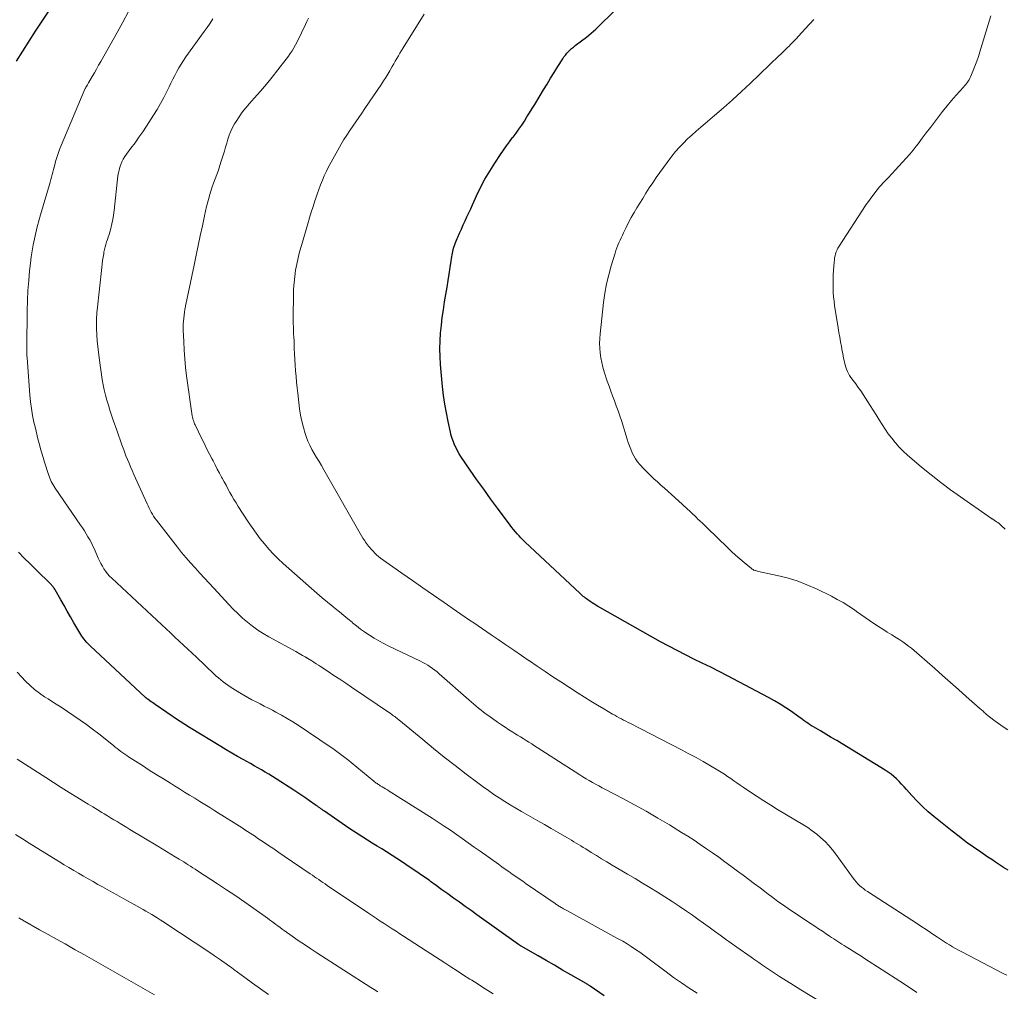
# Model space of a CAD drawing. Units: feet. Extents: x 1990000 to 1995019, y 506219 to 510001.
# Drawn here: x 1990891 to 1991061, y 507058 to 507227 of the extents above; entities that cross this region are included whole.
import ezdxf

# ---------------------------------------------------------------- set-up
doc = ezdxf.new("R2010")
doc.units = ezdxf.units.FT
doc.header["$LTSCALE"] = 100
doc.header["$MEASUREMENT"] = 0
doc.layers.add('CONTOUR INDEX', color=32, linetype='Continuous', lineweight=25)
doc.layers.add('CONTOUR INTERMEDIATE', color=40, linetype='Continuous', lineweight=15)

msp = doc.modelspace()

# ---------------------------------------------------------------- linework, layer by layer
at = {"layer": 'CONTOUR INDEX', "flags": 128}
for points, elevation in [([(1990890, 507219.36), (1990891.07, 507221.11), (1990892.17, 507222.85), (1990893.3, 507224.57), (1990896.62, 507229.57)], 880), ([(1991061.69, 507079.25), (1991060.9, 507079.75), (1991060.21, 507080.19), (1991059.53, 507080.64), (1991058.85, 507081.09), (1991058.17, 507081.54), (1991056.96, 507082.36), (1991055.7, 507083.24), (1991054.44, 507084.14), (1991053.21, 507085.08), (1991052, 507086.03), (1991048.85, 507088.55), (1991047.84, 507089.4), (1991046.86, 507090.29), (1991045.93, 507091.22), (1991045.02, 507092.19), (1991044.1, 507093.23), (1991043.68, 507093.69), (1991043.25, 507094.16), (1991042.82, 507094.61), (1991042.38, 507095.06), (1991041.92, 507095.49), (1991041.44, 507095.89), (1991040.94, 507096.26), (1991040.42, 507096.6), (1991032.95, 507101.15), (1991032.02, 507101.71), (1991031.08, 507102.27), (1991030.15, 507102.83), (1991029.21, 507103.38), (1991027.97, 507104.1), (1991027.65, 507104.29), (1991027.33, 507104.49), (1991027.02, 507104.7), (1991026.71, 507104.91), (1991026.41, 507105.13), (1991026.11, 507105.35), (1991025.8, 507105.57), (1991025.5, 507105.78), (1991024.2, 507106.72), (1991023.23, 507107.39), (1991022.24, 507108.03), (1991021.23, 507108.62), (1991020.2, 507109.19), (1991013.09, 507112.92), (1991011.65, 507113.67), (1991010.2, 507114.41), (1991008.74, 507115.13), (1991007.28, 507115.84), (1991005.82, 507116.55), (1991004.37, 507117.29), (1991002.94, 507118.06), (1991001.52, 507118.84), (1990990.62, 507124.99), (1990990.29, 507125.18), (1990989.97, 507125.38), (1990989.65, 507125.59), (1990989.33, 507125.8), (1990989.09, 507125.96), (1990988.9, 507126.1), (1990988.7, 507126.24), (1990988.51, 507126.39), (1990988.32, 507126.54), (1990988.14, 507126.69), (1990987.96, 507126.85), (1990987.78, 507127.01), (1990987.6, 507127.17), (1990978.02, 507136.14), (1990977.67, 507136.47), (1990977.33, 507136.82), (1990977.01, 507137.17), (1990976.69, 507137.53), (1990976.38, 507137.89), (1990976.08, 507138.27), (1990975.78, 507138.64), (1990975.49, 507139.02), (1990973.27, 507141.98), (1990972.07, 507143.6), (1990970.89, 507145.23), (1990969.73, 507146.87), (1990968.58, 507148.53), (1990966.96, 507150.91), (1990966.65, 507151.4), (1990966.36, 507151.89), (1990966.1, 507152.4), (1990965.86, 507152.92), (1990965.65, 507153.46), (1990965.46, 507154), (1990965.29, 507154.55), (1990965.15, 507155.1), (1990964.73, 507156.97), (1990964.43, 507158.48), (1990964.16, 507159.99), (1990963.95, 507161.5), (1990963.77, 507163.03), (1990963.41, 507166.87), (1990963.33, 507168.22), (1990963.29, 507169.58), (1990963.33, 507170.93), (1990963.42, 507172.28), (1990963.57, 507173.63), (1990963.73, 507174.98), (1990963.92, 507176.33), (1990964.13, 507177.67), (1990964.56, 507180.25), (1990964.74, 507181.38), (1990964.92, 507182.5), (1990965.09, 507183.63), (1990965.25, 507184.75), (1990965.31, 507185.21), (1990965.48, 507186.1), (1990965.68, 507186.97), (1990965.96, 507187.82), (1990966.29, 507188.66), (1990966.4, 507188.91), (1990966.71, 507189.61), (1990967.03, 507190.31), (1990967.35, 507191.01), (1990967.67, 507191.7), (1990968, 507192.39), (1990968.32, 507193.09), (1990968.64, 507193.78), (1990968.96, 507194.48), (1990969.66, 507196.05), (1990970.36, 507197.51), (1990971.11, 507198.95), (1990971.93, 507200.34), (1990972.8, 507201.71), (1990973.8, 507203.2), (1990974.31, 507203.95), (1990974.83, 507204.69), (1990975.37, 507205.42), (1990975.91, 507206.14), (1990975.98, 507206.23), (1990976.49, 507206.91), (1990976.99, 507207.6), (1990977.47, 507208.3), (1990977.94, 507209.01), (1990978.39, 507209.72), (1990978.85, 507210.44), (1990979.29, 507211.17), (1990979.73, 507211.89), (1990981.24, 507214.39), (1990981.86, 507215.41), (1990982.48, 507216.42), (1990983.11, 507217.43), (1990983.73, 507218.45), (1990984.57, 507219.79), (1990984.79, 507220.12), (1990985.03, 507220.44), (1990985.28, 507220.74), (1990985.55, 507221.03), (1990985.83, 507221.31), (1990986.12, 507221.57), (1990986.43, 507221.83), (1990986.74, 507222.07), (1990987.82, 507222.88), (1990988.67, 507223.54), (1990989.49, 507224.22), (1990990.29, 507224.93), (1990991.07, 507225.66), (1990995.16, 507229.66)], 900), ([(1990991.78, 507057.49), (1990989.35, 507059.18), (1990989.26, 507059.24), (1990989.17, 507059.3), (1990989.08, 507059.35), (1990988.99, 507059.41), (1990988.9, 507059.47), (1990988.81, 507059.52), (1990988.72, 507059.57), (1990988.63, 507059.63), (1990985.98, 507061.16), (1990984.56, 507061.98), (1990983.14, 507062.79), (1990981.72, 507063.61), (1990980.3, 507064.43), (1990977.36, 507066.12), (1990977.31, 507066.15), (1990977.25, 507066.19), (1990977.19, 507066.22), (1990977.14, 507066.26), (1990977.08, 507066.3), (1990977.03, 507066.33), (1990976.97, 507066.37), (1990976.92, 507066.41), (1990969.71, 507071.54), (1990968.7, 507072.26), (1990967.69, 507072.98), (1990966.69, 507073.7), (1990965.68, 507074.43), (1990964.68, 507075.15), (1990963.67, 507075.88), (1990962.67, 507076.61), (1990961.67, 507077.33), (1990961.43, 507077.51), (1990960.3, 507078.31), (1990959.16, 507079.1), (1990958, 507079.87), (1990956.84, 507080.63), (1990954.05, 507082.42), (1990953.24, 507082.94), (1990952.42, 507083.45), (1990951.6, 507083.96), (1990950.78, 507084.47), (1990949.96, 507084.98), (1990949.15, 507085.5), (1990948.34, 507086.03), (1990947.54, 507086.57), (1990943.32, 507089.47), (1990943.11, 507089.61), (1990942.91, 507089.75), (1990942.71, 507089.9), (1990942.51, 507090.04), (1990942.31, 507090.19), (1990942.11, 507090.33), (1990941.91, 507090.47), (1990941.71, 507090.61), (1990940.75, 507091.27), (1990940.07, 507091.74), (1990939.38, 507092.2), (1990938.69, 507092.66), (1990938, 507093.11), (1990934.97, 507095.08), (1990934.34, 507095.48), (1990933.72, 507095.87), (1990933.08, 507096.25), (1990932.45, 507096.62), (1990931.81, 507096.99), (1990931.17, 507097.35), (1990930.52, 507097.72), (1990929.88, 507098.07), (1990929.22, 507098.43), (1990928.25, 507098.98), (1990927.28, 507099.53), (1990926.32, 507100.09), (1990925.36, 507100.67), (1990920.23, 507103.79), (1990919.95, 507103.96), (1990919.68, 507104.13), (1990919.41, 507104.3), (1990919.14, 507104.48), (1990918.87, 507104.65), (1990918.6, 507104.83), (1990918.33, 507105.01), (1990918.07, 507105.19), (1990914.03, 507107.96), (1990913.79, 507108.12), (1990913.55, 507108.28), (1990913.32, 507108.45), (1990913.08, 507108.61), (1990912.73, 507108.86), (1990912.67, 507108.9), (1990912.61, 507108.95), (1990912.55, 507108.99), (1990912.49, 507109.04), (1990912.43, 507109.09), (1990912.37, 507109.14), (1990912.32, 507109.19), (1990912.26, 507109.24), (1990902.82, 507118.06), (1990902.58, 507118.29), (1990902.35, 507118.53), (1990902.12, 507118.77), (1990901.9, 507119.02), (1990901.69, 507119.27), (1990901.49, 507119.54), (1990901.31, 507119.81), (1990901.13, 507120.09), (1990899.95, 507122.12), (1990899.37, 507123.12), (1990898.8, 507124.11), (1990898.23, 507125.1), (1990897.66, 507126.1), (1990896.69, 507127.82), (1990896.61, 507127.95), (1990896.52, 507128.09), (1990896.43, 507128.22), (1990896.34, 507128.35), (1990896.24, 507128.47), (1990896.14, 507128.59), (1990896.04, 507128.71), (1990895.93, 507128.82), (1990893.38, 507131.31), (1990892.36, 507132.32), (1990891.34, 507133.33), (1990890.34, 507134.36)], 880)]:
    msp.add_lwpolyline(points, dxfattribs=dict(at, elevation=elevation))
at = {"layer": 'CONTOUR INTERMEDIATE', "flags": 128}
for points, elevation in [([(1991007.84, 507057.98), (1991006.47, 507058.86), (1991005.12, 507059.77), (1991003.78, 507060.71), (1991002.47, 507061.67), (1990999.33, 507064.03), (1990998.63, 507064.55), (1990997.91, 507065.06), (1990997.19, 507065.55), (1990996.45, 507066.03), (1990995.71, 507066.49), (1990994.96, 507066.95), (1990994.2, 507067.38), (1990993.44, 507067.81), (1990985.41, 507072.2), (1990985.19, 507072.32), (1990984.96, 507072.45), (1990984.73, 507072.57), (1990984.51, 507072.7), (1990984.34, 507072.8), (1990984.2, 507072.88), (1990984.06, 507072.96), (1990983.92, 507073.04), (1990983.79, 507073.13), (1990983.65, 507073.21), (1990983.52, 507073.3), (1990983.39, 507073.39), (1990983.25, 507073.48), (1990978.25, 507076.93), (1990977.65, 507077.34), (1990977.04, 507077.76), (1990976.44, 507078.18), (1990975.83, 507078.6), (1990975.23, 507079.02), (1990974.63, 507079.45), (1990974.03, 507079.87), (1990973.43, 507080.3), (1990970.29, 507082.54), (1990969.26, 507083.27), (1990968.23, 507084), (1990967.19, 507084.73), (1990966.16, 507085.45), (1990965.12, 507086.17), (1990964.07, 507086.88), (1990963.02, 507087.57), (1990961.95, 507088.26), (1990954.52, 507092.97), (1990954.22, 507093.16), (1990953.92, 507093.35), (1990953.61, 507093.53), (1990953.31, 507093.71), (1990952.98, 507093.9), (1990952.84, 507093.99), (1990952.7, 507094.08), (1990952.56, 507094.17), (1990952.42, 507094.26), (1990952.28, 507094.36), (1990952.14, 507094.46), (1990952.01, 507094.56), (1990951.88, 507094.66), (1990947.97, 507097.89), (1990947.52, 507098.25), (1990947.07, 507098.61), (1990946.62, 507098.96), (1990946.17, 507099.31), (1990945.71, 507099.66), (1990945.25, 507100), (1990944.78, 507100.33), (1990944.3, 507100.65), (1990938.79, 507104.36), (1990937.84, 507104.97), (1990936.88, 507105.56), (1990935.9, 507106.12), (1990934.91, 507106.65), (1990934.33, 507106.96), (1990933.62, 507107.32), (1990932.91, 507107.69), (1990932.19, 507108.05), (1990931.48, 507108.41), (1990930.77, 507108.77), (1990930.06, 507109.15), (1990929.37, 507109.55), (1990928.68, 507109.97), (1990927.43, 507110.75), (1990927, 507111.02), (1990926.58, 507111.31), (1990926.17, 507111.6), (1990925.76, 507111.91), (1990925.37, 507112.23), (1990924.98, 507112.56), (1990924.6, 507112.89), (1990924.22, 507113.24), (1990921.14, 507116.16), (1990920.4, 507116.86), (1990919.66, 507117.56), (1990918.92, 507118.26), (1990918.17, 507118.95), (1990917.43, 507119.65), (1990916.68, 507120.35), (1990915.94, 507121.04), (1990915.19, 507121.74), (1990906.51, 507129.82), (1990906.13, 507130.19), (1990905.78, 507130.59), (1990905.45, 507131.01), (1990905.15, 507131.44), (1990904.88, 507131.9), (1990904.61, 507132.36), (1990904.38, 507132.84), (1990904.15, 507133.32), (1990903.48, 507134.86), (1990903.23, 507135.41), (1990902.97, 507135.95), (1990902.68, 507136.48), (1990902.38, 507137), (1990902.07, 507137.52), (1990901.75, 507138.03), (1990901.42, 507138.54), (1990901.09, 507139.04), (1990896.7, 507145.42), (1990896.52, 507145.7), (1990896.35, 507145.98), (1990896.18, 507146.27), (1990896.03, 507146.56), (1990895.89, 507146.86), (1990895.76, 507147.17), (1990895.64, 507147.48), (1990895.53, 507147.79), (1990894.85, 507149.95), (1990894.62, 507150.71), (1990894.39, 507151.46), (1990894.17, 507152.22), (1990893.96, 507152.98), (1990893.76, 507153.75), (1990893.56, 507154.51), (1990893.38, 507155.28), (1990893.21, 507156.05), (1990893.03, 507156.85), (1990892.8, 507158.03), (1990892.6, 507159.21), (1990892.45, 507160.39), (1990892.33, 507161.59), (1990891.83, 507167.98), (1990891.82, 507168.14), (1990891.81, 507168.31), (1990891.81, 507168.47), (1990891.8, 507168.64), (1990891.8, 507168.66), (1990891.8, 507168.82), (1990891.8, 507168.97), (1990891.79, 507169.12), (1990891.79, 507169.27), (1990891.79, 507169.43), (1990891.79, 507169.58), (1990891.79, 507169.73), (1990891.79, 507169.88), (1990891.86, 507176.19), (1990891.9, 507177.92), (1990891.98, 507179.65), (1990892.11, 507181.37), (1990892.28, 507183.09), (1990892.42, 507184.41), (1990892.55, 507185.47), (1990892.71, 507186.52), (1990892.89, 507187.57), (1990893.1, 507188.62), (1990893.33, 507189.66), (1990893.58, 507190.69), (1990893.85, 507191.72), (1990894.15, 507192.75), (1990895.72, 507198.02), (1990895.84, 507198.44), (1990895.96, 507198.87), (1990896.07, 507199.3), (1990896.18, 507199.73), (1990896.29, 507200.16), (1990896.4, 507200.59), (1990896.51, 507201.02), (1990896.63, 507201.45), (1990896.78, 507202), (1990896.98, 507202.7), (1990897.2, 507203.39), (1990897.45, 507204.07), (1990897.72, 507204.75), (1990901.86, 507214.54), (1990901.9, 507214.62), (1990901.93, 507214.7), (1990901.97, 507214.77), (1990902.02, 507214.85), (1990902.06, 507214.92), (1990902.11, 507215), (1990902.15, 507215.07), (1990902.2, 507215.14), (1990902.23, 507215.2), (1990902.3, 507215.3), (1990902.36, 507215.41), (1990902.42, 507215.51), (1990902.48, 507215.62), (1990903.11, 507216.71), (1990903.48, 507217.37), (1990903.85, 507218.02), (1990904.22, 507218.68), (1990904.59, 507219.34), (1990907.41, 507224.34), (1990908.42, 507226.16), (1990909.42, 507227.98)], 884), ([(1991061.48, 507061.06), (1991060.84, 507061.39), (1991053.66, 507065.11), (1991053.12, 507065.4), (1991052.59, 507065.7), (1991052.06, 507066.01), (1991051.54, 507066.33), (1991051.02, 507066.65), (1991050.51, 507066.98), (1991050, 507067.32), (1991049.49, 507067.65), (1991049, 507067.97), (1991048.25, 507068.47), (1991047.5, 507068.97), (1991046.75, 507069.46), (1991045.99, 507069.95), (1991037.33, 507075.59), (1991036.97, 507075.83), (1991036.63, 507076.08), (1991036.3, 507076.35), (1991035.98, 507076.63), (1991035.67, 507076.93), (1991035.38, 507077.24), (1991035.1, 507077.57), (1991034.84, 507077.91), (1991031.86, 507082.03), (1991031.27, 507082.8), (1991030.65, 507083.53), (1991029.99, 507084.22), (1991029.29, 507084.89), (1991028.55, 507085.51), (1991027.79, 507086.1), (1991026.99, 507086.65), (1991026.18, 507087.16), (1991021.79, 507089.78), (1991020.59, 507090.51), (1991019.4, 507091.25), (1991018.23, 507092.02), (1991017.07, 507092.79), (1991015.84, 507093.63), (1991015.3, 507094), (1991014.75, 507094.38), (1991014.21, 507094.76), (1991013.67, 507095.14), (1991013.13, 507095.52), (1991012.58, 507095.89), (1991012.02, 507096.24), (1991011.45, 507096.58), (1991010.14, 507097.36), (1991008.9, 507098.07), (1991007.66, 507098.77), (1991006.4, 507099.44), (1991005.14, 507100.11), (1990996.29, 507104.67), (1990995.9, 507104.87), (1990995.51, 507105.07), (1990995.12, 507105.27), (1990994.74, 507105.47), (1990994.35, 507105.67), (1990993.97, 507105.88), (1990993.59, 507106.1), (1990993.21, 507106.31), (1990991.7, 507107.2), (1990990.58, 507107.87), (1990989.46, 507108.55), (1990988.35, 507109.25), (1990987.24, 507109.95), (1990984.26, 507111.89), (1990982.89, 507112.78), (1990981.52, 507113.69), (1990980.15, 507114.6), (1990978.8, 507115.52), (1990978.78, 507115.53), (1990977.43, 507116.45), (1990976.09, 507117.37), (1990974.74, 507118.29), (1990973.39, 507119.22), (1990972.19, 507120.04), (1990971.44, 507120.55), (1990970.7, 507121.06), (1990969.95, 507121.57), (1990969.2, 507122.08), (1990968.45, 507122.59), (1990967.7, 507123.1), (1990966.95, 507123.61), (1990966.21, 507124.13), (1990964.04, 507125.63), (1990962.21, 507126.9), (1990960.38, 507128.17), (1990958.56, 507129.44), (1990956.73, 507130.71), (1990953.04, 507133.29), (1990952.97, 507133.34), (1990952.89, 507133.4), (1990952.82, 507133.46), (1990952.75, 507133.52), (1990952.67, 507133.58), (1990952.61, 507133.64), (1990952.54, 507133.71), (1990952.47, 507133.78), (1990951.35, 507134.94), (1990951.16, 507135.15), (1990950.97, 507135.36), (1990950.79, 507135.59), (1990950.62, 507135.82), (1990950.45, 507136.06), (1990950.29, 507136.3), (1990950.14, 507136.54), (1990949.99, 507136.79), (1990943.2, 507148.63), (1990942.79, 507149.33), (1990942.38, 507150.03), (1990941.96, 507150.73), (1990941.54, 507151.42), (1990941.15, 507152.13), (1990940.78, 507152.85), (1990940.46, 507153.59), (1990940.18, 507154.35), (1990940, 507154.9), (1990939.68, 507155.95), (1990939.41, 507157.01), (1990939.2, 507158.09), (1990939.03, 507159.18), (1990938.71, 507161.86), (1990938.6, 507162.83), (1990938.5, 507163.81), (1990938.41, 507164.78), (1990938.33, 507165.76), (1990938.33, 507165.79), (1990938.26, 507166.75), (1990938.19, 507167.71), (1990938.14, 507168.68), (1990938.1, 507169.64), (1990938.07, 507170.36), (1990938.05, 507170.96), (1990938.02, 507171.56), (1990937.99, 507172.16), (1990937.96, 507172.76), (1990937.94, 507173.36), (1990937.92, 507173.96), (1990937.92, 507174.56), (1990937.92, 507175.16), (1990937.94, 507178.8), (1990937.98, 507179.89), (1990938.05, 507180.99), (1990938.17, 507182.07), (1990938.33, 507183.16), (1990938.53, 507184.23), (1990938.76, 507185.31), (1990939.03, 507186.37), (1990939.32, 507187.43), (1990940.43, 507191.23), (1990940.73, 507192.22), (1990941.03, 507193.21), (1990941.35, 507194.19), (1990941.67, 507195.18), (1990941.78, 507195.5), (1990942.06, 507196.32), (1990942.34, 507197.14), (1990942.65, 507197.94), (1990942.96, 507198.75), (1990943.3, 507199.54), (1990943.66, 507200.33), (1990944.05, 507201.1), (1990944.46, 507201.86), (1990946.24, 507205), (1990946.7, 507205.79), (1990947.19, 507206.58), (1990947.69, 507207.36), (1990948.21, 507208.12), (1990948.74, 507208.88), (1990949.27, 507209.64), (1990949.8, 507210.4), (1990950.32, 507211.17), (1990953.19, 507215.4), (1990953.57, 507215.97), (1990953.94, 507216.54), (1990954.29, 507217.13), (1990954.64, 507217.71), (1990954.78, 507217.96), (1990955.05, 507218.43), (1990955.32, 507218.9), (1990955.59, 507219.37), (1990955.86, 507219.84), (1990956.13, 507220.31), (1990956.4, 507220.78), (1990956.68, 507221.24), (1990956.97, 507221.71), (1990960.57, 507227.54)], 896), ([(1991061.2, 507138.34), (1991060.52, 507138.97), (1991060.32, 507139.14), (1991060.13, 507139.3), (1991059.92, 507139.46), (1991059.71, 507139.61), (1991059.44, 507139.79), (1991059.36, 507139.85), (1991059.28, 507139.9), (1991059.2, 507139.95), (1991059.12, 507139.99), (1991059.05, 507140.04), (1991058.97, 507140.09), (1991058.89, 507140.14), (1991058.81, 507140.19), (1991053.44, 507143.94), (1991051.72, 507145.16), (1991050.02, 507146.42), (1991048.36, 507147.72), (1991046.72, 507149.05), (1991045, 507150.48), (1991044.25, 507151.13), (1991043.53, 507151.81), (1991042.84, 507152.53), (1991042.18, 507153.27), (1991042.15, 507153.31), (1991041.54, 507154.06), (1991040.95, 507154.84), (1991040.41, 507155.64), (1991039.89, 507156.46), (1991039.38, 507157.28), (1991038.87, 507158.11), (1991038.35, 507158.93), (1991037.82, 507159.75), (1991036.58, 507161.64), (1991036.17, 507162.26), (1991035.75, 507162.87), (1991035.32, 507163.47), (1991034.87, 507164.07), (1991034.46, 507164.61), (1991034.24, 507164.94), (1991034.03, 507165.28), (1991033.86, 507165.64), (1991033.71, 507166.01), (1991033.58, 507166.39), (1991033.47, 507166.78), (1991033.38, 507167.17), (1991033.29, 507167.56), (1991033.22, 507167.96), (1991033.14, 507168.36), (1991033.07, 507168.75), (1991032.99, 507169.15), (1991032.83, 507169.96), (1991032.68, 507170.77), (1991032.54, 507171.57), (1991032.4, 507172.38), (1991032.27, 507173.19), (1991031.65, 507177.04), (1991031.55, 507177.79), (1991031.47, 507178.55), (1991031.42, 507179.32), (1991031.39, 507180.08), (1991031.38, 507180.85), (1991031.39, 507181.61), (1991031.42, 507182.37), (1991031.47, 507183.14), (1991031.57, 507184.58), (1991031.61, 507184.94), (1991031.66, 507185.3), (1991031.74, 507185.65), (1991031.83, 507186), (1991031.94, 507186.34), (1991032.08, 507186.68), (1991032.24, 507186.99), (1991032.42, 507187.31), (1991037.03, 507194.4), (1991037.79, 507195.5), (1991038.59, 507196.57), (1991039.44, 507197.59), (1991040.33, 507198.59), (1991040.91, 507199.2), (1991041.54, 507199.87), (1991042.17, 507200.54), (1991042.8, 507201.2), (1991043.43, 507201.87), (1991044.05, 507202.55), (1991044.65, 507203.25), (1991045.23, 507203.95), (1991045.8, 507204.68), (1991046.11, 507205.08), (1991046.82, 507206.02), (1991047.53, 507206.96), (1991048.24, 507207.89), (1991048.95, 507208.83), (1991049.62, 507209.71), (1991050.36, 507210.68), (1991051.12, 507211.62), (1991051.9, 507212.55), (1991052.7, 507213.47), (1991053.96, 507214.88), (1991054.14, 507215.09), (1991054.31, 507215.29), (1991054.48, 507215.5), (1991054.65, 507215.72), (1991054.8, 507215.94), (1991054.94, 507216.17), (1991055.07, 507216.41), (1991055.18, 507216.65), (1991055.64, 507217.74), (1991055.96, 507218.54), (1991056.26, 507219.35), (1991056.54, 507220.16), (1991056.8, 507220.98), (1991058.45, 507226.47), (1991058.69, 507227.25)], 908), ([(1991029.34, 507056.41), (1991025.79, 507058.57), (1991024.56, 507059.33), (1991023.34, 507060.1), (1991022.12, 507060.88), (1991020.91, 507061.67), (1991019.86, 507062.36), (1991019.18, 507062.82), (1991018.51, 507063.27), (1991017.84, 507063.73), (1991017.18, 507064.2), (1991014.7, 507065.95), (1991013.74, 507066.63), (1991012.78, 507067.32), (1991011.82, 507068.02), (1991010.87, 507068.72), (1991009.91, 507069.42), (1991008.95, 507070.11), (1991007.99, 507070.79), (1991007.02, 507071.47), (1991005.99, 507072.19), (1991004.75, 507073.04), (1991003.5, 507073.87), (1991002.24, 507074.68), (1991000.96, 507075.47), (1990999.68, 507076.25), (1990998.39, 507077.03), (1990997.1, 507077.8), (1990995.81, 507078.57), (1990993.13, 507080.16), (1990992.23, 507080.7), (1990991.32, 507081.25), (1990990.43, 507081.79), (1990989.53, 507082.35), (1990988.55, 507082.95), (1990988.14, 507083.21), (1990987.74, 507083.46), (1990987.33, 507083.7), (1990986.93, 507083.95), (1990986.52, 507084.2), (1990986.11, 507084.44), (1990985.7, 507084.69), (1990985.29, 507084.93), (1990983.77, 507085.81), (1990982.6, 507086.48), (1990981.43, 507087.16), (1990980.25, 507087.83), (1990979.08, 507088.5), (1990977.45, 507089.43), (1990976.47, 507089.99), (1990975.5, 507090.57), (1990974.54, 507091.17), (1990973.58, 507091.77), (1990972.64, 507092.4), (1990971.7, 507093.04), (1990970.79, 507093.7), (1990969.88, 507094.37), (1990967.86, 507095.91), (1990965.96, 507097.38), (1990964.07, 507098.86), (1990962.19, 507100.36), (1990960.33, 507101.88), (1990956.19, 507105.29), (1990956.01, 507105.44), (1990955.84, 507105.58), (1990955.66, 507105.72), (1990955.48, 507105.86), (1990955.3, 507105.99), (1990955.11, 507106.13), (1990954.93, 507106.26), (1990954.74, 507106.39), (1990948.02, 507110.96), (1990947, 507111.64), (1990945.99, 507112.33), (1990944.96, 507113.01), (1990943.94, 507113.68), (1990942.66, 507114.53), (1990942.28, 507114.78), (1990941.89, 507115.03), (1990941.5, 507115.27), (1990941.11, 507115.51), (1990940.45, 507115.93), (1990940.39, 507115.96), (1990940.34, 507116), (1990940.28, 507116.03), (1990940.22, 507116.07), (1990940.16, 507116.11), (1990940.1, 507116.14), (1990940.04, 507116.18), (1990939.98, 507116.21), (1990939.52, 507116.47), (1990939.22, 507116.63), (1990938.93, 507116.8), (1990938.64, 507116.96), (1990938.34, 507117.12), (1990933.7, 507119.67), (1990932.73, 507120.24), (1990931.79, 507120.84), (1990930.88, 507121.5), (1990930, 507122.2), (1990929.15, 507122.94), (1990928.33, 507123.7), (1990927.53, 507124.49), (1990926.75, 507125.3), (1990924.15, 507128.11), (1990923.34, 507128.99), (1990922.53, 507129.86), (1990921.73, 507130.73), (1990920.92, 507131.61), (1990920.13, 507132.49), (1990919.35, 507133.39), (1990918.59, 507134.3), (1990917.85, 507135.23), (1990914.22, 507139.9), (1990913.97, 507140.23), (1990913.74, 507140.56), (1990913.53, 507140.91), (1990913.33, 507141.26), (1990913.14, 507141.62), (1990912.95, 507141.98), (1990912.78, 507142.35), (1990912.6, 507142.72), (1990910.89, 507146.55), (1990910.6, 507147.18), (1990910.32, 507147.82), (1990910.04, 507148.46), (1990909.76, 507149.1), (1990909.48, 507149.75), (1990909.22, 507150.39), (1990908.96, 507151.04), (1990908.72, 507151.7), (1990908.57, 507152.08), (1990908.26, 507152.93), (1990907.96, 507153.78), (1990907.66, 507154.63), (1990907.36, 507155.49), (1990906.76, 507157.22), (1990906.47, 507158.08), (1990906.18, 507158.94), (1990905.91, 507159.81), (1990905.64, 507160.68), (1990905.4, 507161.56), (1990905.19, 507162.44), (1990905.01, 507163.33), (1990904.86, 507164.23), (1990904.3, 507168.01), (1990904.17, 507168.98), (1990904.06, 507169.96), (1990903.98, 507170.94), (1990903.92, 507171.92), (1990903.86, 507173.11), (1990903.85, 507173.5), (1990903.84, 507173.89), (1990903.85, 507174.28), (1990903.86, 507174.68), (1990903.88, 507175.07), (1990903.9, 507175.46), (1990903.93, 507175.85), (1990903.97, 507176.24), (1990904.77, 507183.63), (1990904.84, 507184.23), (1990904.92, 507184.83), (1990905.01, 507185.42), (1990905.1, 507186.02), (1990905.15, 507186.31), (1990905.24, 507186.76), (1990905.35, 507187.2), (1990905.47, 507187.63), (1990905.61, 507188.06), (1990905.76, 507188.49), (1990905.9, 507188.92), (1990906.03, 507189.35), (1990906.15, 507189.79), (1990906.32, 507190.42), (1990906.51, 507191.18), (1990906.67, 507191.94), (1990906.8, 507192.71), (1990906.9, 507193.49), (1990907.57, 507199.52), (1990907.65, 507200.02), (1990907.75, 507200.52), (1990907.88, 507201), (1990908.05, 507201.49), (1990908.25, 507201.95), (1990908.47, 507202.4), (1990908.74, 507202.84), (1990909.03, 507203.25), (1990909.82, 507204.3), (1990910.52, 507205.24), (1990911.2, 507206.19), (1990911.86, 507207.15), (1990912.5, 507208.12), (1990913.71, 507210.01), (1990914.34, 507211.01), (1990914.93, 507212.03), (1990915.49, 507213.07), (1990916.03, 507214.12), (1990916.41, 507214.91), (1990916.74, 507215.58), (1990917.07, 507216.25), (1990917.41, 507216.91), (1990917.76, 507217.57), (1990918.12, 507218.22), (1990918.5, 507218.86), (1990918.9, 507219.49), (1990919.33, 507220.1), (1990922.49, 507224.51), (1990923, 507225.23), (1990923.51, 507225.96), (1990924.02, 507226.69)], 888), ([(1991045.89, 507058.06), (1991044.42, 507059.05), (1991042.94, 507060.02), (1991036.82, 507064), (1991036.17, 507064.41), (1991035.53, 507064.83), (1991034.88, 507065.23), (1991034.23, 507065.64), (1991033.65, 507065.99), (1991033.29, 507066.22), (1991032.93, 507066.45), (1991032.57, 507066.68), (1991032.21, 507066.91), (1991031.85, 507067.14), (1991031.49, 507067.38), (1991031.13, 507067.62), (1991030.78, 507067.86), (1991030.18, 507068.26), (1991029.53, 507068.69), (1991028.88, 507069.13), (1991028.22, 507069.57), (1991027.57, 507070), (1991024.21, 507072.22), (1991023.61, 507072.62), (1991023.02, 507073.03), (1991022.44, 507073.44), (1991021.85, 507073.85), (1991021.27, 507074.28), (1991020.7, 507074.7), (1991020.13, 507075.13), (1991019.56, 507075.57), (1991018.76, 507076.19), (1991017.79, 507076.93), (1991016.82, 507077.66), (1991015.84, 507078.39), (1991014.86, 507079.12), (1991013.68, 507079.98), (1991012.63, 507080.74), (1991011.58, 507081.5), (1991010.52, 507082.25), (1991009.46, 507082.99), (1991008.4, 507083.72), (1991007.32, 507084.44), (1991006.23, 507085.14), (1991005.13, 507085.82), (1991003.05, 507087.1), (1991001.06, 507088.3), (1990999.05, 507089.47), (1990997.01, 507090.59), (1990994.96, 507091.69), (1990991.97, 507093.25), (1990991.4, 507093.55), (1990990.84, 507093.85), (1990990.28, 507094.15), (1990989.72, 507094.46), (1990989.16, 507094.78), (1990988.61, 507095.11), (1990988.06, 507095.44), (1990987.52, 507095.78), (1990980.18, 507100.51), (1990979.69, 507100.82), (1990979.21, 507101.13), (1990978.72, 507101.44), (1990978.24, 507101.75), (1990977.75, 507102.05), (1990977.26, 507102.36), (1990976.77, 507102.66), (1990976.28, 507102.96), (1990975.92, 507103.18), (1990975.26, 507103.6), (1990974.6, 507104.02), (1990973.95, 507104.46), (1990973.3, 507104.9), (1990971.78, 507105.97), (1990971.32, 507106.29), (1990970.88, 507106.63), (1990970.44, 507106.97), (1990970, 507107.33), (1990969.57, 507107.69), (1990969.15, 507108.05), (1990968.73, 507108.42), (1990968.3, 507108.79), (1990963.2, 507113.3), (1990962.83, 507113.62), (1990962.44, 507113.93), (1990962.05, 507114.22), (1990961.65, 507114.5), (1990961.23, 507114.76), (1990960.81, 507115.02), (1990960.38, 507115.25), (1990959.94, 507115.47), (1990954.45, 507118.09), (1990953.6, 507118.51), (1990952.76, 507118.96), (1990951.94, 507119.44), (1990951.13, 507119.94), (1990950.99, 507120.03), (1990950.27, 507120.52), (1990949.56, 507121.03), (1990948.88, 507121.56), (1990948.2, 507122.11), (1990948.1, 507122.2), (1990947.38, 507122.8), (1990946.66, 507123.4), (1990945.93, 507124), (1990945.2, 507124.59), (1990944.78, 507124.93), (1990943.84, 507125.69), (1990942.91, 507126.46), (1990941.99, 507127.25), (1990941.08, 507128.05), (1990936.19, 507132.37), (1990935.33, 507133.17), (1990934.49, 507134), (1990933.7, 507134.87), (1990932.93, 507135.76), (1990932.19, 507136.68), (1990931.48, 507137.62), (1990930.8, 507138.59), (1990930.14, 507139.57), (1990928.39, 507142.28), (1990928.01, 507142.88), (1990927.65, 507143.48), (1990927.29, 507144.08), (1990926.95, 507144.69), (1990926.61, 507145.31), (1990926.28, 507145.92), (1990925.94, 507146.54), (1990925.61, 507147.16), (1990925.52, 507147.33), (1990925.14, 507148.03), (1990924.77, 507148.74), (1990924.4, 507149.45), (1990924.03, 507150.15), (1990923.86, 507150.47), (1990923.41, 507151.34), (1990922.97, 507152.21), (1990922.53, 507153.09), (1990922.1, 507153.97), (1990920.92, 507156.4), (1990920.83, 507156.58), (1990920.75, 507156.77), (1990920.68, 507156.96), (1990920.62, 507157.16), (1990920.56, 507157.36), (1990920.51, 507157.55), (1990920.47, 507157.75), (1990920.43, 507157.96), (1990919.46, 507164.86), (1990919.28, 507166.35), (1990919.13, 507167.84), (1990919.02, 507169.33), (1990918.95, 507170.82), (1990918.88, 507172.78), (1990918.87, 507173.3), (1990918.88, 507173.82), (1990918.91, 507174.34), (1990918.96, 507174.85), (1990919.02, 507175.36), (1990919.09, 507175.88), (1990919.17, 507176.39), (1990919.27, 507176.9), (1990919.28, 507176.98), (1990919.39, 507177.52), (1990919.5, 507178.07), (1990919.61, 507178.62), (1990919.73, 507179.16), (1990920.76, 507184.07), (1990921.11, 507185.76), (1990921.47, 507187.45), (1990921.82, 507189.15), (1990922.18, 507190.84), (1990922.54, 507192.59), (1990922.73, 507193.41), (1990922.92, 507194.23), (1990923.13, 507195.04), (1990923.35, 507195.85), (1990923.37, 507195.91), (1990923.6, 507196.68), (1990923.85, 507197.46), (1990924.12, 507198.22), (1990924.4, 507198.98), (1990924.68, 507199.74), (1990924.96, 507200.51), (1990925.21, 507201.28), (1990925.46, 507202.05), (1990925.79, 507203.12), (1990926, 507203.81), (1990926.21, 507204.5), (1990926.41, 507205.2), (1990926.62, 507205.89), (1990926.84, 507206.57), (1990927.11, 507207.24), (1990927.42, 507207.89), (1990927.76, 507208.52), (1990928.02, 507208.94), (1990928.54, 507209.75), (1990929.09, 507210.54), (1990929.69, 507211.3), (1990930.32, 507212.03), (1990931.17, 507212.96), (1990932.23, 507214.16), (1990933.27, 507215.37), (1990934.28, 507216.61), (1990935.27, 507217.87), (1990937.07, 507220.23), (1990937.41, 507220.71), (1990937.74, 507221.19), (1990938.03, 507221.69), (1990938.31, 507222.2), (1990938.57, 507222.73), (1990938.83, 507223.25), (1990939.09, 507223.77), (1990939.34, 507224.3), (1990940.02, 507225.74), (1990940.28, 507226.27), (1990940.55, 507226.8)], 892), ([(1991061.66, 507103.57), (1991060.84, 507104.11), (1991060.04, 507104.68), (1991059.25, 507105.27), (1991057.98, 507106.25), (1991057.84, 507106.36), (1991057.7, 507106.48), (1991057.56, 507106.6), (1991057.42, 507106.72), (1991057.29, 507106.84), (1991057.15, 507106.96), (1991057.02, 507107.08), (1991056.88, 507107.2), (1991054.44, 507109.37), (1991053.08, 507110.58), (1991051.72, 507111.79), (1991050.36, 507112.99), (1991049, 507114.19), (1991046.38, 507116.49), (1991045.91, 507116.9), (1991045.43, 507117.3), (1991044.94, 507117.69), (1991044.45, 507118.08), (1991043.95, 507118.45), (1991043.44, 507118.81), (1991042.92, 507119.16), (1991042.39, 507119.49), (1991041.54, 507120.01), (1991040.77, 507120.49), (1991040, 507120.98), (1991039.23, 507121.48), (1991038.47, 507121.98), (1991037.72, 507122.49), (1991036.96, 507123.01), (1991036.22, 507123.53), (1991035.47, 507124.06), (1991035.07, 507124.34), (1991034.11, 507124.99), (1991033.13, 507125.61), (1991032.12, 507126.17), (1991031.1, 507126.71), (1991028.49, 507127.98), (1991026.83, 507128.71), (1991025.16, 507129.36), (1991023.43, 507129.89), (1991021.68, 507130.33), (1991018.46, 507131.01), (1991018.3, 507131.05), (1991018.14, 507131.09), (1991017.98, 507131.14), (1991017.82, 507131.19), (1991017.67, 507131.25), (1991017.53, 507131.32), (1991017.39, 507131.41), (1991017.26, 507131.51), (1991016.01, 507132.54), (1991015.26, 507133.17), (1991014.52, 507133.81), (1991013.8, 507134.47), (1991013.09, 507135.14), (1991009.57, 507138.56), (1991009.16, 507138.95), (1991008.76, 507139.35), (1991008.35, 507139.74), (1991007.94, 507140.13), (1991007.74, 507140.33), (1991007.43, 507140.62), (1991007.12, 507140.92), (1991006.81, 507141.21), (1991006.5, 507141.5), (1991006.18, 507141.79), (1991005.87, 507142.08), (1991005.55, 507142.37), (1991005.24, 507142.66), (1991003.41, 507144.34), (1991002.8, 507144.88), (1991002.2, 507145.43), (1991001.59, 507145.97), (1991000.97, 507146.5), (1991000.36, 507147.05), (1990999.77, 507147.6), (1990999.19, 507148.18), (1990998.63, 507148.76), (1990997.94, 507149.5), (1990997.54, 507149.98), (1990997.18, 507150.48), (1990996.87, 507151.01), (1990996.6, 507151.57), (1990996.36, 507152.16), (1990996.14, 507152.74), (1990995.93, 507153.33), (1990995.74, 507153.93), (1990994.73, 507157.12), (1990994.45, 507157.98), (1990994.15, 507158.84), (1990993.85, 507159.69), (1990993.52, 507160.54), (1990993.2, 507161.39), (1990992.89, 507162.25), (1990992.59, 507163.1), (1990992.3, 507163.96), (1990991.76, 507165.59), (1990991.53, 507166.39), (1990991.33, 507167.2), (1990991.18, 507168.02), (1990991.06, 507168.84), (1990991, 507169.67), (1990990.97, 507170.5), (1990991, 507171.34), (1990991.06, 507172.17), (1990991.66, 507177.59), (1990991.89, 507179.2), (1990992.17, 507180.79), (1990992.54, 507182.37), (1990992.97, 507183.94), (1990993.64, 507186.14), (1990993.78, 507186.59), (1990993.94, 507187.04), (1990994.12, 507187.49), (1990994.31, 507187.93), (1990994.5, 507188.36), (1990994.7, 507188.8), (1990994.91, 507189.23), (1990995.11, 507189.66), (1990995.55, 507190.57), (1990995.99, 507191.44), (1990996.44, 507192.31), (1990996.93, 507193.16), (1990997.43, 507194), (1990998.42, 507195.61), (1990998.99, 507196.52), (1990999.57, 507197.42), (1991000.16, 507198.32), (1991000.76, 507199.21), (1991001.38, 507200.09), (1991002, 507200.96), (1991002.64, 507201.82), (1991003.3, 507202.68), (1991003.49, 507202.93), (1991004.13, 507203.71), (1991004.79, 507204.47), (1991005.49, 507205.19), (1991006.21, 507205.9), (1991006.96, 507206.58), (1991007.71, 507207.25), (1991008.47, 507207.92), (1991009.23, 507208.58), (1991010.86, 507209.96), (1991012.43, 507211.32), (1991013.98, 507212.7), (1991015.51, 507214.1), (1991017.02, 507215.52), (1991022.05, 507220.33), (1991022.26, 507220.53), (1991022.47, 507220.73), (1991022.68, 507220.93), (1991022.88, 507221.13), (1991023.09, 507221.33), (1991023.29, 507221.54), (1991023.5, 507221.74), (1991023.7, 507221.94), (1991024.01, 507222.24), (1991024.36, 507222.6), (1991024.71, 507222.96), (1991025.06, 507223.33), (1991025.4, 507223.7), (1991027.19, 507225.66), (1991027.34, 507225.82), (1991027.48, 507225.98), (1991027.63, 507226.14), (1991027.77, 507226.3), (1991027.92, 507226.46), (1991028.06, 507226.62)], 904), ([(1990972.54, 507057.87), (1990971.61, 507058.45), (1990970.68, 507059.03), (1990969.76, 507059.62), (1990968.83, 507060.21), (1990968.5, 507060.42), (1990967.41, 507061.11), (1990966.32, 507061.81), (1990965.23, 507062.51), (1990964.15, 507063.22), (1990960.95, 507065.31), (1990959.96, 507065.95), (1990958.98, 507066.59), (1990957.99, 507067.22), (1990957, 507067.86), (1990956.39, 507068.25), (1990955.71, 507068.69), (1990955.02, 507069.13), (1990954.35, 507069.57), (1990953.67, 507070.01), (1990952.99, 507070.45), (1990952.31, 507070.9), (1990951.64, 507071.35), (1990950.97, 507071.8), (1990943.8, 507076.63), (1990943.43, 507076.88), (1990943.07, 507077.13), (1990942.7, 507077.38), (1990942.33, 507077.63), (1990941.97, 507077.88), (1990941.6, 507078.13), (1990941.23, 507078.38), (1990940.86, 507078.63), (1990936.33, 507081.71), (1990935.43, 507082.32), (1990934.53, 507082.94), (1990933.62, 507083.55), (1990932.72, 507084.16), (1990931.81, 507084.78), (1990931.36, 507085.08), (1990930.91, 507085.39), (1990930.45, 507085.69), (1990930, 507085.99), (1990929.54, 507086.28), (1990929.08, 507086.58), (1990928.62, 507086.87), (1990928.16, 507087.16), (1990924.36, 507089.55), (1990923.49, 507090.1), (1990922.61, 507090.64), (1990921.74, 507091.19), (1990920.86, 507091.72), (1990919.98, 507092.26), (1990919.1, 507092.8), (1990918.22, 507093.34), (1990917.34, 507093.88), (1990916.65, 507094.31), (1990915.43, 507095.06), (1990914.21, 507095.83), (1990913, 507096.6), (1990911.79, 507097.38), (1990909.42, 507098.92), (1990909.08, 507099.15), (1990908.74, 507099.38), (1990908.41, 507099.61), (1990908.07, 507099.85), (1990907.74, 507100.1), (1990907.42, 507100.35), (1990907.09, 507100.6), (1990906.77, 507100.85), (1990904.24, 507102.86), (1990903.18, 507103.68), (1990902.12, 507104.48), (1990901.03, 507105.25), (1990899.93, 507106.01), (1990898.82, 507106.75), (1990897.71, 507107.48), (1990896.59, 507108.2), (1990895.46, 507108.92), (1990894.87, 507109.3), (1990893.99, 507109.9), (1990893.14, 507110.54), (1990892.34, 507111.24), (1990891.57, 507111.98), (1990890.84, 507112.76), (1990890.14, 507113.57)], 876), ([(1990952.55, 507058.21), (1990951.95, 507058.58), (1990951.36, 507058.96), (1990942.02, 507064.95), (1990940.94, 507065.66), (1990939.86, 507066.37), (1990938.79, 507067.1), (1990937.73, 507067.84), (1990936.36, 507068.81), (1990935.99, 507069.08), (1990935.63, 507069.34), (1990935.27, 507069.61), (1990934.9, 507069.88), (1990934.54, 507070.16), (1990934.18, 507070.43), (1990933.81, 507070.69), (1990933.45, 507070.96), (1990931.09, 507072.64), (1990929.53, 507073.73), (1990927.97, 507074.81), (1990926.39, 507075.87), (1990924.8, 507076.92), (1990921.32, 507079.18), (1990920.93, 507079.44), (1990920.53, 507079.69), (1990920.14, 507079.94), (1990919.74, 507080.19), (1990919.35, 507080.44), (1990918.95, 507080.69), (1990918.55, 507080.94), (1990918.15, 507081.18), (1990917.45, 507081.6), (1990916.71, 507082.06), (1990915.96, 507082.51), (1990915.21, 507082.97), (1990914.46, 507083.42), (1990909.64, 507086.32), (1990909.09, 507086.66), (1990908.53, 507087), (1990907.97, 507087.33), (1990907.42, 507087.67), (1990906.86, 507088.01), (1990906.3, 507088.35), (1990905.75, 507088.68), (1990905.19, 507089.02), (1990904.75, 507089.28), (1990903.98, 507089.75), (1990903.2, 507090.22), (1990902.43, 507090.69), (1990901.65, 507091.17), (1990900.47, 507091.89), (1990899.11, 507092.73), (1990897.76, 507093.58), (1990896.41, 507094.43), (1990895.06, 507095.3), (1990890.14, 507098.48)], 872), ([(1990933.66, 507057.76), (1990932.26, 507058.73), (1990930.88, 507059.71), (1990929.51, 507060.7), (1990927.63, 507062.07), (1990927.2, 507062.39), (1990926.77, 507062.7), (1990926.33, 507063.02), (1990925.9, 507063.33), (1990925.79, 507063.4), (1990925.3, 507063.75), (1990924.81, 507064.09), (1990924.31, 507064.43), (1990923.81, 507064.77), (1990915.35, 507070.37), (1990914.87, 507070.68), (1990914.38, 507070.99), (1990913.9, 507071.29), (1990913.41, 507071.59), (1990912.91, 507071.89), (1990912.42, 507072.17), (1990911.92, 507072.46), (1990911.42, 507072.74), (1990909.85, 507073.6), (1990908.61, 507074.29), (1990907.37, 507074.98), (1990906.13, 507075.67), (1990904.89, 507076.36), (1990904.1, 507076.81), (1990903.26, 507077.28), (1990902.42, 507077.76), (1990901.58, 507078.24), (1990900.74, 507078.73), (1990899.91, 507079.22), (1990899.08, 507079.71), (1990898.25, 507080.22), (1990897.43, 507080.72), (1990893.43, 507083.18), (1990892.22, 507083.93), (1990891.03, 507084.69), (1990889.84, 507085.47)], 868), ([(1990913.88, 507057.66), (1990906.6, 507061.84), (1990905, 507062.76), (1990903.39, 507063.68), (1990901.79, 507064.59), (1990900.18, 507065.5), (1990899.89, 507065.66), (1990898.42, 507066.49), (1990896.95, 507067.31), (1990895.48, 507068.14), (1990894.01, 507068.96), (1990891.39, 507070.43), (1990891.23, 507070.52), (1990891.07, 507070.62), (1990890.9, 507070.71), (1990890.74, 507070.81), (1990890.7, 507070.83), (1990890.56, 507070.92), (1990890.42, 507071.01)], 864)]:
    msp.add_lwpolyline(points, dxfattribs=dict(at, elevation=elevation))

doc.saveas('drawing.dxf')
